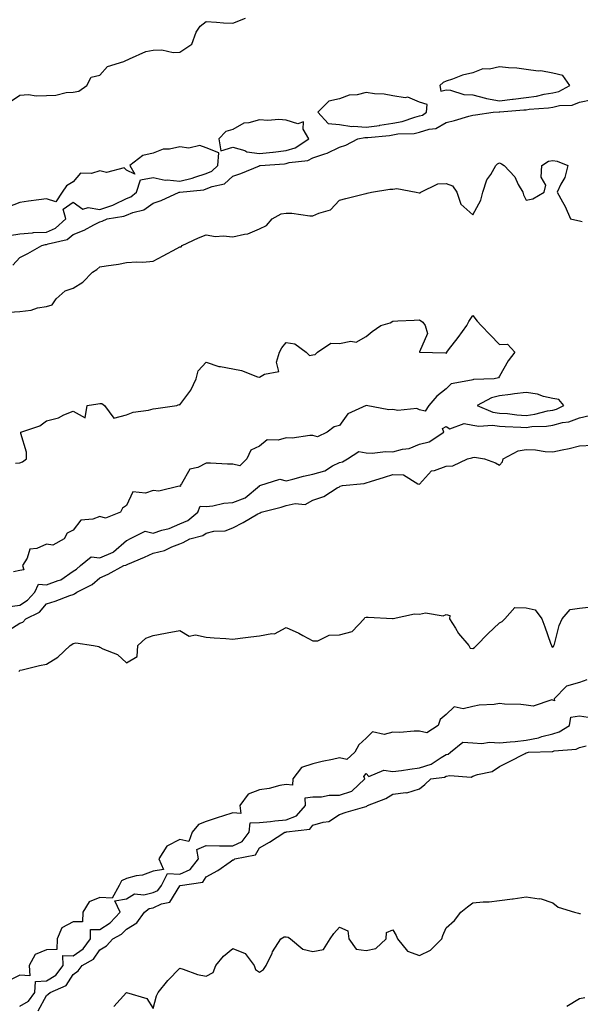
# Model space of a CAD drawing. Units: inches. Extents: x 868163 to 870803, y 7311098 to 7313738.
# Drawn here: x 870148 to 870358, y 7312577 to 7312947 of the extents above; entities that cross this region are included whole.
import ezdxf

# ---------------------------------------------------------------- set-up
doc = ezdxf.new("R2010")
doc.units = ezdxf.units.IN
doc.header["$MEASUREMENT"] = 0
doc.layers.add('Contour_86817311', color=7, linetype='Continuous', true_color=0x099ac7)

msp = doc.modelspace()

# ---------------------------------------------------------------- linework, layer by layer
at = {"layer": 'Contour_86817311'}
for points in [[(870144.22, 7312915.75, 3374), (870148.05, 7312918.37, 3374), (870151.38, 7312918.59, 3374), (870154.19, 7312918.07, 3374), (870158.05, 7312918.22, 3374), (870161.62, 7312918.35, 3374), (870165.46, 7312919.33, 3374), (870168.05, 7312919.47, 3374), (870170.16, 7312919.82, 3374), (870173.19, 7312921.92, 3374), (870174.87, 7312925.1, 3374), (870178.05, 7312925.79, 3374), (870180.93, 7312929.03, 3374), (870187.05, 7312930.92, 3374), (870188.05, 7312931.42, 3374), (870188.47, 7312931.51, 3374), (870189.24, 7312931.92, 3374), (870195.33, 7312934.64, 3374), (870198.05, 7312935.15, 3374), (870201.38, 7312935.26, 3374), (870205.63, 7312934.34, 3374), (870208.05, 7312934.46, 3374), (870212.58, 7312937.39, 3374), (870214.27, 7312941.92, 3374), (870215.79, 7312944.18, 3374), (870218.05, 7312945.97, 3374), (870221.85, 7312945.72, 3374), (870224.49, 7312945.48, 3374), (870228.05, 7312945.25, 3374), (870232.78, 7312947.19, 3374)], [(870145.4, 7312854.57, 3373), (870148.05, 7312857.41, 3373), (870151.07, 7312858.9, 3373), (870156.39, 7312861.92, 3373), (870157.71, 7312862.26, 3373), (870158.05, 7312862.27, 3373), (870158.66, 7312862.53, 3373), (870165.82, 7312864.15, 3373), (870168.05, 7312866.04, 3373), (870172.25, 7312867.73, 3373), (870175.84, 7312869.71, 3373), (870178.05, 7312870.81, 3373), (870178.95, 7312871.02, 3373), (870180.89, 7312871.92, 3373), (870187.07, 7312872.9, 3373), (870188.05, 7312873.38, 3373), (870190.51, 7312874.38, 3373), (870194.61, 7312875.36, 3373), (870198.05, 7312877.83, 3373), (870201.14, 7312878.83, 3373), (870207.91, 7312881.92, 3373), (870208.03, 7312881.94, 3373), (870208.05, 7312881.94, 3373), (870208.08, 7312881.95, 3373), (870217.09, 7312882.88, 3373), (870218.05, 7312883.18, 3373), (870220.23, 7312884.1, 3373), (870224.88, 7312885.09, 3373), (870228.05, 7312887.92, 3373), (870231.05, 7312888.92, 3373), (870237.98, 7312891.85, 3373), (870238.05, 7312891.88, 3373), (870238.09, 7312891.88, 3373), (870238.25, 7312891.92, 3373), (870247.36, 7312892.61, 3373), (870248.05, 7312892.69, 3373), (870249.15, 7312893.02, 3373), (870256.14, 7312893.83, 3373), (870258.05, 7312894.84, 3373), (870262.48, 7312896.35, 3373), (870263.4, 7312896.57, 3373), (870268.05, 7312898.76, 3373), (870270.45, 7312899.52, 3373), (870274.89, 7312901.92, 3373), (870277.51, 7312902.46, 3373), (870278.05, 7312902.41, 3373), (870278.62, 7312902.5, 3373), (870286.74, 7312903.23, 3373), (870288.05, 7312903.45, 3373), (870289.88, 7312903.76, 3373), (870296.06, 7312903.91, 3373), (870298.05, 7312904.38, 3373), (870301.66, 7312905.53, 3373), (870304.12, 7312905.85, 3373), (870308.05, 7312908.08, 3373), (870311.18, 7312908.79, 3373), (870316.53, 7312910.4, 3373), (870318.05, 7312910.79, 3373), (870319.06, 7312910.91, 3373), (870325.64, 7312911.92, 3373), (870327.91, 7312912.07, 3373), (870328.05, 7312912.04, 3373), (870328.19, 7312912.06, 3373), (870337.21, 7312912.76, 3373), (870338.05, 7312912.87, 3373), (870339.15, 7312913.02, 3373), (870346.42, 7312913.55, 3373), (870348.05, 7312913.82, 3373), (870350.52, 7312914.39, 3373), (870355.36, 7312914.61, 3373), (870358.05, 7312915.63, 3373), (870362.87, 7312916.74, 3373)], [(870144.26, 7312865.71, 3374), (870148.05, 7312866.3, 3374), (870152.78, 7312866.65, 3374), (870153.21, 7312866.76, 3374), (870158.05, 7312867, 3374), (870161.51, 7312868.46, 3374), (870165.37, 7312871.92, 3374), (870164.37, 7312875.6, 3374), (870168.05, 7312878.16, 3374), (870171.67, 7312875.54, 3374), (870173.74, 7312876.23, 3374), (870178.05, 7312875.48, 3374), (870182.96, 7312877.01, 3374), (870183.42, 7312877.29, 3374), (870188.05, 7312879.55, 3374), (870189.74, 7312880.23, 3374), (870191.85, 7312881.92, 3374), (870193.39, 7312886.58, 3374), (870198.05, 7312887.46, 3374), (870202.56, 7312886.43, 3374), (870203.37, 7312886.6, 3374), (870208.05, 7312886.09, 3374), (870212.79, 7312887.17, 3374), (870213.69, 7312887.55, 3374), (870218.05, 7312888.93, 3374), (870220.15, 7312889.82, 3374), (870222.41, 7312891.92, 3374), (870222.77, 7312896.65, 3374), (870218.05, 7312898.56, 3374), (870215.57, 7312899.44, 3374), (870211.48, 7312898.49, 3374), (870208.05, 7312898.98, 3374), (870204.25, 7312898.12, 3374), (870201.85, 7312898.12, 3374), (870198.05, 7312896.55, 3374), (870194.22, 7312895.75, 3374), (870189.41, 7312891.92, 3374), (870191.23, 7312888.74, 3374), (870188.05, 7312890.21, 3374), (870187.19, 7312891.06, 3374), (870180.65, 7312889.32, 3374), (870178.05, 7312889.9, 3374), (870175.03, 7312888.91, 3374), (870170.9, 7312889.07, 3374), (870168.05, 7312885.82, 3374), (870165.61, 7312884.36, 3374), (870164.01, 7312881.92, 3374), (870161.61, 7312878.36, 3374), (870158.05, 7312879.46, 3374), (870155.17, 7312879.04, 3374), (870151.39, 7312878.58, 3374), (870148.05, 7312878.06, 3374), (870143.6, 7312876.37, 3374)], [(870138.05, 7312836.58, 3372), (870148.05, 7312837.26, 3372), (870152.33, 7312837.64, 3372), (870154.66, 7312838.53, 3372), (870158.05, 7312839.05, 3372), (870160.23, 7312839.74, 3372), (870161.75, 7312841.92, 3372), (870165.03, 7312844.94, 3372), (870168.05, 7312845.93, 3372), (870171.74, 7312848.23, 3372), (870175.34, 7312851.92, 3372), (870177, 7312852.97, 3372), (870178.05, 7312853.91, 3372), (870180.47, 7312854.34, 3372), (870185.04, 7312854.93, 3372), (870188.05, 7312855.54, 3372), (870191.92, 7312855.79, 3372), (870194.24, 7312855.73, 3372), (870198.05, 7312856.03, 3372), (870201.91, 7312858.06, 3372), (870206.93, 7312860.8, 3372), (870208.05, 7312861.41, 3372), (870208.57, 7312861.4, 3372), (870208.98, 7312861.92, 3372), (870215.13, 7312864.84, 3372), (870218.05, 7312865.93, 3372), (870221.49, 7312865.36, 3372), (870224.43, 7312865.54, 3372), (870228.05, 7312865.14, 3372), (870232.35, 7312866.23, 3372), (870233.66, 7312866.31, 3372), (870238.05, 7312868.17, 3372), (870240.57, 7312869.41, 3372), (870242.7, 7312871.92, 3372), (870246.13, 7312873.84, 3372), (870248.05, 7312874.01, 3372), (870250.14, 7312874.01, 3372), (870256.91, 7312873.06, 3372), (870258.05, 7312873.06, 3372), (870260.22, 7312874.09, 3372), (870264.68, 7312875.29, 3372), (870268.05, 7312878.92, 3372), (870270.35, 7312879.62, 3372), (870277.44, 7312881.31, 3372), (870278.05, 7312881.48, 3372), (870278.4, 7312881.57, 3372), (870279.98, 7312881.92, 3372), (870286.94, 7312883.03, 3372), (870288.05, 7312883.13, 3372), (870289.48, 7312883.35, 3372), (870296.78, 7312881.92, 3372), (870297.84, 7312881.71, 3372), (870298.05, 7312881.68, 3372), (870298.31, 7312881.66, 3372), (870298.58, 7312881.92, 3372), (870304.96, 7312885.01, 3372), (870308.05, 7312885.22, 3372), (870310.43, 7312884.3, 3372), (870312.04, 7312881.92, 3372), (870313.55, 7312877.42, 3372), (870318.05, 7312873.49, 3372), (870321.01, 7312878.97, 3372), (870321.84, 7312881.92, 3372), (870323.34, 7312886.63, 3372), (870324.74, 7312888.61, 3372), (870326.69, 7312891.92, 3372), (870327.35, 7312892.62, 3372), (870328.05, 7312893, 3372), (870328.74, 7312892.61, 3372), (870329.76, 7312891.92, 3372), (870333.78, 7312887.65, 3372), (870335.09, 7312884.88, 3372), (870336.79, 7312881.92, 3372), (870337.08, 7312880.95, 3372), (870338.05, 7312878.99, 3372), (870340.5, 7312879.47, 3372), (870344.86, 7312881.92, 3372), (870345.46, 7312884.51, 3372), (870343.73, 7312887.6, 3372), (870343.95, 7312891.92, 3372), (870346.45, 7312893.52, 3372), (870348.05, 7312893.8, 3372), (870349.65, 7312893.52, 3372), (870353.74, 7312891.92, 3372), (870352.57, 7312887.4, 3372), (870351.11, 7312884.98, 3372), (870349.71, 7312881.92, 3372), (870351.62, 7312878.35, 3372), (870352.67, 7312876.54, 3372), (870354.72, 7312871.92, 3372), (870357.4, 7312871.28, 3372), (870358.05, 7312871.14, 3372), (870359.03, 7312870.94, 3372)], [(870146.5, 7312780.37, 3371), (870148.05, 7312780.47, 3371), (870149.1, 7312780.87, 3371), (870150.57, 7312781.92, 3371), (870150.63, 7312784.5, 3371), (870148.47, 7312791.51, 3371), (870148.49, 7312791.92, 3371), (870155.6, 7312794.37, 3371), (870158.05, 7312796.25, 3371), (870162.61, 7312797.36, 3371), (870164.58, 7312798.45, 3371), (870168.05, 7312799.86, 3371), (870172.6, 7312797.37, 3371), (870173.29, 7312801.92, 3371), (870177.35, 7312802.62, 3371), (870178.05, 7312802.68, 3371), (870178.81, 7312802.69, 3371), (870179.91, 7312801.92, 3371), (870183.33, 7312797.2, 3371), (870188.05, 7312798.41, 3371), (870190.55, 7312799.42, 3371), (870196.39, 7312800.26, 3371), (870198.05, 7312800.72, 3371), (870199.13, 7312800.85, 3371), (870206.97, 7312801.92, 3371), (870207.68, 7312802.29, 3371), (870208.05, 7312802.18, 3371), (870212.21, 7312807.76, 3371), (870214.3, 7312811.92, 3371), (870215.04, 7312814.93, 3371), (870218.05, 7312818.22, 3371), (870222.72, 7312816.59, 3371), (870223.34, 7312816.63, 3371), (870228.05, 7312815.73, 3371), (870231.24, 7312815.11, 3371), (870237.2, 7312812.76, 3371), (870238.05, 7312812.54, 3371), (870239.85, 7312813.72, 3371), (870245.31, 7312814.66, 3371), (870244.34, 7312818.21, 3371), (870245.56, 7312821.92, 3371), (870246.44, 7312823.53, 3371), (870248.05, 7312825.56, 3371), (870251.24, 7312825.11, 3371), (870255.55, 7312821.92, 3371), (870256.82, 7312820.68, 3371), (870258.05, 7312820.92, 3371), (870258.92, 7312821.05, 3371), (870259.77, 7312821.92, 3371), (870264.7, 7312825.27, 3371), (870268.05, 7312825.25, 3371), (870272.21, 7312826.09, 3371), (870274.24, 7312825.73, 3371), (870278.05, 7312827.86, 3371), (870280.32, 7312829.65, 3371), (870283.5, 7312831.92, 3371), (870286.97, 7312833, 3371), (870288.05, 7312833.62, 3371), (870289.84, 7312833.71, 3371), (870296.02, 7312833.95, 3371), (870298.05, 7312834.04, 3371), (870299.28, 7312833.15, 3371), (870300.2, 7312831.92, 3371), (870301.01, 7312828.96, 3371), (870298.05, 7312822.04, 3371), (870298.01, 7312821.96, 3371), (870298.02, 7312821.92, 3371), (870298.03, 7312821.9, 3371), (870298.05, 7312821.9, 3371), (870298.08, 7312821.89, 3371), (870307.83, 7312821.7, 3371), (870308.05, 7312821.52, 3371), (870308.3, 7312821.67, 3371), (870308.25, 7312821.92, 3371), (870308.9, 7312822.77, 3371), (870312.51, 7312827.46, 3371), (870315.78, 7312831.92, 3371), (870316.57, 7312833.39, 3371), (870318.05, 7312835.67, 3371), (870319.71, 7312833.58, 3371), (870321.2, 7312831.92, 3371), (870324.58, 7312828.45, 3371), (870328.05, 7312824.84, 3371), (870331.02, 7312824.89, 3371), (870333.85, 7312821.92, 3371), (870331.31, 7312818.66, 3371), (870328.05, 7312812.91, 3371), (870327.7, 7312812.27, 3371), (870326, 7312811.92, 3371), (870318.25, 7312811.72, 3371), (870318.05, 7312811.64, 3371), (870317.57, 7312811.44, 3371), (870309.85, 7312810.12, 3371), (870308.05, 7312808.24, 3371), (870304.49, 7312805.48, 3371), (870301.55, 7312801.92, 3371), (870300.17, 7312799.81, 3371), (870298.05, 7312800.29, 3371), (870296.97, 7312800.85, 3371), (870289.95, 7312800.02, 3371), (870288.05, 7312800.43, 3371), (870286.52, 7312800.39, 3371), (870278.08, 7312801.92, 3371), (870278.08, 7312801.95, 3371), (870278.05, 7312801.96, 3371), (870278.02, 7312801.94, 3371), (870278.02, 7312801.92, 3371), (870271.08, 7312798.89, 3371), (870268.05, 7312794.49, 3371), (870265.96, 7312794.01, 3371), (870263.4, 7312791.92, 3371), (870259.72, 7312790.25, 3371), (870258.05, 7312790.68, 3371), (870256.87, 7312790.74, 3371), (870250.21, 7312789.76, 3371), (870248.05, 7312789.83, 3371), (870245.06, 7312788.93, 3371), (870240.83, 7312789.14, 3371), (870238.05, 7312786.66, 3371), (870234.75, 7312785.22, 3371), (870233.23, 7312781.92, 3371), (870230.59, 7312779.38, 3371), (870228.05, 7312779.9, 3371), (870226.03, 7312779.9, 3371), (870219.66, 7312780.31, 3371), (870218.05, 7312780.31, 3371), (870214.88, 7312778.75, 3371), (870211.85, 7312778.12, 3371), (870208.73, 7312772.6, 3371), (870208.22, 7312771.92, 3371), (870208.3, 7312771.67, 3371), (870208.05, 7312771.64, 3371), (870207.86, 7312771.73, 3371), (870200.17, 7312769.8, 3371), (870198.05, 7312770.14, 3371), (870195.25, 7312769.13, 3371), (870190.43, 7312769.54, 3371), (870188.05, 7312764.42, 3371), (870186.57, 7312763.4, 3371), (870185.79, 7312761.92, 3371), (870180.26, 7312759.71, 3371), (870178.05, 7312760.39, 3371), (870175.49, 7312759.36, 3371), (870171, 7312758.97, 3371), (870168.05, 7312755.19, 3371), (870165.88, 7312754.09, 3371), (870164.69, 7312751.92, 3371), (870160.44, 7312749.53, 3371), (870158.05, 7312750, 3371), (870154.42, 7312748.29, 3371), (870151.87, 7312748.11, 3371), (870150.84, 7312744.7, 3371), (870149.06, 7312741.92, 3371), (870149.61, 7312740.36, 3371), (870148.05, 7312740.04, 3371), (870145.76, 7312739.63, 3371)], [(870143.48, 7312726.49, 3371), (870148.05, 7312727.12, 3371), (870151.01, 7312728.96, 3371), (870153.67, 7312731.92, 3371), (870155.03, 7312734.94, 3371), (870158.05, 7312734.67, 3371), (870162.48, 7312736.35, 3371), (870163.44, 7312736.53, 3371), (870168.05, 7312739.82, 3371), (870169.38, 7312740.59, 3371), (870170.8, 7312741.92, 3371), (870174.79, 7312745.18, 3371), (870178.05, 7312744.81, 3371), (870183.04, 7312746.92, 3371), (870183.19, 7312747.06, 3371), (870188.05, 7312751.3, 3371), (870188.48, 7312751.49, 3371), (870189.33, 7312751.92, 3371), (870195.13, 7312754.84, 3371), (870198.05, 7312754.13, 3371), (870201.35, 7312755.22, 3371), (870204.14, 7312755.84, 3371), (870208.05, 7312757.62, 3371), (870211.09, 7312758.88, 3371), (870214.91, 7312761.92, 3371), (870215.77, 7312764.2, 3371), (870218.05, 7312764.07, 3371), (870220.46, 7312764.33, 3371), (870224.63, 7312765.34, 3371), (870228.05, 7312765.62, 3371), (870232.59, 7312767.38, 3371), (870237.96, 7312771.83, 3371), (870238.05, 7312771.9, 3371), (870238.12, 7312771.92, 3371), (870245.65, 7312774.32, 3371), (870248.05, 7312773.76, 3371), (870250.46, 7312774.33, 3371), (870254.56, 7312775.42, 3371), (870258.05, 7312776.18, 3371), (870262.47, 7312777.5, 3371), (870265.41, 7312779.28, 3371), (870268.05, 7312780.56, 3371), (870269.13, 7312780.85, 3371), (870271.02, 7312781.92, 3371), (870275.24, 7312784.73, 3371), (870278.05, 7312784.23, 3371), (870280.25, 7312784.12, 3371), (870285.28, 7312784.69, 3371), (870288.05, 7312784.59, 3371), (870291.71, 7312785.58, 3371), (870294.09, 7312785.88, 3371), (870298.05, 7312787.48, 3371), (870301.6, 7312788.38, 3371), (870307.12, 7312791.92, 3371), (870306.66, 7312793.31, 3371), (870308.05, 7312794.12, 3371), (870309.38, 7312793.25, 3371), (870314.82, 7312795.15, 3371), (870318.05, 7312794.63, 3371), (870320.27, 7312794.15, 3371), (870325.43, 7312794.54, 3371), (870328.05, 7312794.19, 3371), (870330.15, 7312794.02, 3371), (870336.08, 7312793.89, 3371), (870338.05, 7312793.75, 3371), (870340.17, 7312794.03, 3371), (870345.72, 7312794.24, 3371), (870348.05, 7312794.64, 3371), (870351.72, 7312795.59, 3371), (870354.08, 7312795.89, 3371), (870358.05, 7312797.35, 3371), (870361.79, 7312798.18, 3371)], [(870143.91, 7312717.77, 3370), (870148.05, 7312720.33, 3370), (870149.22, 7312720.75, 3370), (870150.34, 7312721.92, 3370), (870155.45, 7312724.52, 3370), (870158.05, 7312727.54, 3370), (870161.37, 7312728.6, 3370), (870166.79, 7312730.66, 3370), (870168.05, 7312731.1, 3370), (870168.64, 7312731.33, 3370), (870169.41, 7312731.92, 3370), (870175.18, 7312734.79, 3370), (870178.05, 7312737.4, 3370), (870181.25, 7312738.72, 3370), (870187.09, 7312741.92, 3370), (870187.87, 7312742.1, 3370), (870188.05, 7312742.25, 3370), (870188.64, 7312742.51, 3370), (870194.89, 7312745.08, 3370), (870198.05, 7312746.63, 3370), (870202.34, 7312747.63, 3370), (870205.13, 7312749.01, 3370), (870208.05, 7312750.05, 3370), (870209.4, 7312750.57, 3370), (870211.91, 7312751.92, 3370), (870216.77, 7312753.19, 3370), (870218.05, 7312754.11, 3370), (870220.92, 7312754.79, 3370), (870225.07, 7312754.9, 3370), (870228.05, 7312756.12, 3370), (870231.87, 7312758.1, 3370), (870237.41, 7312761.28, 3370), (870238.05, 7312761.64, 3370), (870238.26, 7312761.71, 3370), (870238.6, 7312761.92, 3370), (870246.11, 7312763.86, 3370), (870248.05, 7312764.46, 3370), (870251.33, 7312765.2, 3370), (870255.13, 7312764.84, 3370), (870258.05, 7312766.44, 3370), (870262.15, 7312767.82, 3370), (870267.16, 7312771.03, 3370), (870268.05, 7312771.51, 3370), (870268.29, 7312771.68, 3370), (870269.2, 7312771.92, 3370), (870277.29, 7312772.68, 3370), (870278.05, 7312773.01, 3370), (870279.62, 7312773.49, 3370), (870284.86, 7312775.11, 3370), (870288.05, 7312776.09, 3370), (870292.05, 7312775.92, 3370), (870297.35, 7312772.62, 3370), (870298.05, 7312772.52, 3370), (870302.48, 7312777.49, 3370), (870303.67, 7312777.54, 3370), (870308.05, 7312779.15, 3370), (870310.58, 7312779.39, 3370), (870316.08, 7312781.92, 3370), (870317.61, 7312782.36, 3370), (870318.05, 7312782.51, 3370), (870318.65, 7312782.52, 3370), (870322.44, 7312781.92, 3370), (870326.58, 7312780.46, 3370), (870328.05, 7312779.6, 3370), (870329.11, 7312780.86, 3370), (870329.44, 7312781.92, 3370), (870335.02, 7312784.95, 3370), (870338.05, 7312785.5, 3370), (870341.51, 7312785.38, 3370), (870345.23, 7312784.74, 3370), (870348.05, 7312784.62, 3370), (870351.5, 7312785.37, 3370), (870354.14, 7312785.83, 3370), (870358.05, 7312786.8, 3370), (870362.94, 7312787.02, 3370)], [(870147.78, 7312702.19, 3369), (870148.05, 7312702.7, 3369), (870149.02, 7312702.9, 3369), (870155.5, 7312704.47, 3369), (870158.05, 7312704.93, 3369), (870162.33, 7312707.64, 3369), (870166.94, 7312711.92, 3369), (870167.6, 7312712.37, 3369), (870168.05, 7312712.74, 3369), (870169.05, 7312712.92, 3369), (870175.77, 7312711.92, 3369), (870177.68, 7312711.54, 3369), (870178.05, 7312711.35, 3369), (870179.24, 7312710.73, 3369), (870184.77, 7312708.64, 3369), (870188.05, 7312705.42, 3369), (870192.1, 7312707.87, 3369), (870192.37, 7312711.92, 3369), (870195.31, 7312714.66, 3369), (870198.05, 7312715.67, 3369), (870202.68, 7312716.55, 3369), (870203.31, 7312716.66, 3369), (870208.05, 7312717.63, 3369), (870211.63, 7312715.5, 3369), (870214.05, 7312715.92, 3369), (870218.05, 7312715.08, 3369), (870221.01, 7312714.88, 3369), (870225.41, 7312714.56, 3369), (870228.05, 7312714.38, 3369), (870230.8, 7312714.67, 3369), (870234.72, 7312715.25, 3369), (870238.05, 7312715.57, 3369), (870242.65, 7312716.52, 3369), (870243.57, 7312716.4, 3369), (870248.05, 7312718.75, 3369), (870252.74, 7312716.61, 3369), (870254.22, 7312715.75, 3369), (870258.05, 7312713.67, 3369), (870259.85, 7312713.72, 3369), (870264.1, 7312715.87, 3369), (870268.05, 7312715.91, 3369), (870272.81, 7312717.16, 3369), (870277.25, 7312721.92, 3369), (870277.5, 7312722.47, 3369), (870278.05, 7312722.62, 3369), (870278.74, 7312722.61, 3369), (870287.89, 7312722.08, 3369), (870288.05, 7312722.08, 3369), (870288.2, 7312722.07, 3369), (870296.14, 7312723.83, 3369), (870298.05, 7312723.76, 3369), (870300.31, 7312724.18, 3369), (870306.88, 7312723.09, 3369), (870308.05, 7312723.64, 3369), (870309.38, 7312723.25, 3369), (870309.34, 7312721.92, 3369), (870311.48, 7312718.49, 3369), (870312.61, 7312716.49, 3369), (870316.51, 7312711.92, 3369), (870317.08, 7312710.95, 3369), (870318.05, 7312710.89, 3369), (870318.71, 7312711.26, 3369), (870319.44, 7312711.92, 3369), (870323.68, 7312716.3, 3369), (870328.05, 7312720.49, 3369), (870329.05, 7312720.92, 3369), (870330.02, 7312721.92, 3369), (870333.8, 7312726.17, 3369), (870338.05, 7312726.08, 3369), (870341.44, 7312725.31, 3369), (870343.89, 7312721.92, 3369), (870345.03, 7312718.91, 3369), (870347.17, 7312712.79, 3369), (870347.49, 7312711.92, 3369), (870347.67, 7312711.54, 3369), (870348.05, 7312711.37, 3369), (870348.34, 7312711.63, 3369), (870348.42, 7312711.92, 3369), (870348.62, 7312712.49, 3369), (870350.45, 7312719.52, 3369), (870351.61, 7312721.92, 3369), (870354.51, 7312725.46, 3369), (870358.05, 7312725.94, 3369), (870362.6, 7312726.47, 3369)], [(870360.83, 7312699.14, 3369), (870358.05, 7312698.06, 3369), (870353.22, 7312696.75, 3369), (870348.52, 7312691.92, 3369), (870348.69, 7312691.28, 3369), (870348.05, 7312691.44, 3369), (870347.71, 7312691.58, 3369), (870340.7, 7312689.27, 3369), (870338.05, 7312689.62, 3369), (870335.99, 7312689.86, 3369), (870329.95, 7312690.02, 3369), (870328.05, 7312690.21, 3369), (870326.01, 7312689.88, 3369), (870320.36, 7312689.61, 3369), (870318.05, 7312689.12, 3369), (870314.37, 7312688.24, 3369), (870310.98, 7312688.99, 3369), (870308.05, 7312686.15, 3369), (870305.74, 7312684.22, 3369), (870305.01, 7312681.92, 3369), (870300.73, 7312679.24, 3369), (870298.05, 7312679.8, 3369), (870296, 7312679.87, 3369), (870290.62, 7312679.35, 3369), (870288.05, 7312679.42, 3369), (870284.76, 7312678.63, 3369), (870280.38, 7312679.6, 3369), (870278.05, 7312677.24, 3369), (870275.31, 7312674.66, 3369), (870273.78, 7312671.92, 3369), (870270.73, 7312669.24, 3369), (870268.05, 7312669.89, 3369), (870265.4, 7312669.27, 3369), (870261.52, 7312668.45, 3369), (870258.05, 7312667.59, 3369), (870253.74, 7312666.23, 3369), (870250.45, 7312661.92, 3369), (870250.39, 7312659.58, 3369), (870248.05, 7312659.9, 3369), (870245.57, 7312659.44, 3369), (870241.68, 7312658.29, 3369), (870238.05, 7312657.79, 3369), (870233.72, 7312656.26, 3369), (870230.63, 7312651.92, 3369), (870230.99, 7312648.98, 3369), (870228.05, 7312649.17, 3369), (870224.07, 7312647.94, 3369), (870222.49, 7312647.48, 3369), (870218.05, 7312646.03, 3369), (870215.09, 7312644.88, 3369), (870212.75, 7312641.92, 3369), (870211.54, 7312638.43, 3369), (870208.05, 7312639.25, 3369), (870203.28, 7312636.7, 3369), (870200.24, 7312631.92, 3369), (870201.95, 7312628.02, 3369), (870198.05, 7312627.39, 3369), (870194.1, 7312625.88, 3369), (870191.74, 7312625.61, 3369), (870188.05, 7312624.66, 3369), (870186.24, 7312623.73, 3369), (870185.33, 7312621.92, 3369), (870182.74, 7312617.23, 3369), (870178.05, 7312617.54, 3369), (870174.12, 7312615.85, 3369), (870171.76, 7312611.92, 3369), (870171.64, 7312608.33, 3369), (870168.05, 7312608.35, 3369), (870163.85, 7312606.12, 3369), (870162.04, 7312601.92, 3369), (870161.98, 7312597.99, 3369), (870158.05, 7312597.86, 3369), (870153.89, 7312596.08, 3369), (870151.6, 7312591.92, 3369), (870151.86, 7312588.11, 3369), (870148.05, 7312588.37, 3369), (870143.77, 7312586.2, 3369)], [(870148.05, 7312576.71, 3369), (870151.37, 7312578.6, 3369), (870153.74, 7312581.92, 3369), (870153.98, 7312585.99, 3369), (870158.05, 7312586.24, 3369), (870161.59, 7312588.38, 3369), (870164.3, 7312591.92, 3369), (870164.23, 7312595.74, 3369), (870168.05, 7312595.61, 3369), (870171.8, 7312598.17, 3369), (870174.65, 7312601.92, 3369), (870174.54, 7312605.43, 3369), (870178.05, 7312605.45, 3369), (870182.02, 7312607.95, 3369), (870185.71, 7312611.92, 3369), (870183.78, 7312616.19, 3369), (870188.05, 7312617.03, 3369), (870191.11, 7312618.86, 3369), (870194.66, 7312618.53, 3369), (870198.05, 7312619.34, 3369), (870199.81, 7312620.16, 3369), (870201.18, 7312621.92, 3369), (870203.53, 7312626.44, 3369), (870208.05, 7312626.17, 3369), (870212.01, 7312627.96, 3369), (870215.13, 7312631.92, 3369), (870214.44, 7312635.53, 3369), (870218.05, 7312636.92, 3369), (870222.95, 7312636.82, 3369), (870223.11, 7312636.86, 3369), (870228.05, 7312636.8, 3369), (870231.49, 7312638.47, 3369), (870234.11, 7312641.92, 3369), (870234.5, 7312645.47, 3369), (870238.05, 7312645.66, 3369), (870242.14, 7312646.01, 3369), (870243.69, 7312646.28, 3369), (870248.05, 7312646.59, 3369), (870251.82, 7312648.15, 3369), (870255.23, 7312651.92, 3369), (870255.17, 7312654.81, 3369), (870258.05, 7312655.21, 3369), (870261.3, 7312655.17, 3369), (870264.15, 7312655.82, 3369), (870268.05, 7312655.79, 3369), (870272.6, 7312657.37, 3369), (870277.58, 7312661.92, 3369), (870277.15, 7312662.82, 3369), (870278.05, 7312663.97, 3369), (870279, 7312662.87, 3369), (870284.68, 7312665.28, 3369), (870288.05, 7312664.69, 3369), (870291.28, 7312665.15, 3369), (870294.37, 7312665.6, 3369), (870298.05, 7312666.12, 3369), (870302.46, 7312667.51, 3369), (870306.1, 7312669.97, 3369), (870308.05, 7312671.05, 3369), (870308.75, 7312671.22, 3369), (870309.64, 7312671.92, 3369), (870314.23, 7312675.74, 3369), (870318.05, 7312675.51, 3369), (870321.39, 7312675.26, 3369), (870324.29, 7312675.68, 3369), (870328.05, 7312675.5, 3369), (870332.02, 7312675.89, 3369), (870333.96, 7312676.01, 3369), (870338.05, 7312676.44, 3369), (870342.68, 7312677.29, 3369), (870343.92, 7312677.79, 3369), (870348.05, 7312678.89, 3369), (870350.42, 7312679.55, 3369), (870354.25, 7312681.92, 3369), (870354.85, 7312685.12, 3369), (870358.05, 7312685.64, 3369), (870361.26, 7312685.13, 3369)], [(870154.97, 7312575, 3368), (870158.05, 7312580.68, 3368), (870158.76, 7312581.21, 3368), (870159.45, 7312581.92, 3368), (870165.45, 7312584.52, 3368), (870168.05, 7312588.55, 3368), (870170, 7312589.97, 3368), (870171.46, 7312591.92, 3368), (870175.66, 7312594.31, 3368), (870178.05, 7312597.89, 3368), (870180.64, 7312599.33, 3368), (870182.92, 7312601.92, 3368), (870186.28, 7312603.69, 3368), (870188.05, 7312605.65, 3368), (870191.97, 7312608, 3368), (870194.84, 7312611.92, 3368), (870196.65, 7312613.32, 3368), (870198.05, 7312613.65, 3368), (870201.29, 7312615.16, 3368), (870204.3, 7312615.67, 3368), (870208.05, 7312621.84, 3368), (870208.11, 7312621.86, 3368), (870208.23, 7312621.92, 3368), (870216.79, 7312623.18, 3368), (870218.05, 7312625.2, 3368), (870222.4, 7312627.57, 3368), (870226.97, 7312630.84, 3368), (870228.05, 7312631.57, 3368), (870228.31, 7312631.66, 3368), (870228.77, 7312631.92, 3368), (870236.52, 7312633.45, 3368), (870238.05, 7312636.08, 3368), (870241.74, 7312638.22, 3368), (870247.55, 7312641.92, 3368), (870247.97, 7312641.99, 3368), (870248.05, 7312642, 3368), (870248.19, 7312642.06, 3368), (870256.87, 7312643.1, 3368), (870258.05, 7312644.54, 3368), (870261.9, 7312645.77, 3368), (870264, 7312645.97, 3368), (870268.05, 7312648.55, 3368), (870270.52, 7312649.45, 3368), (870277.58, 7312651.45, 3368), (870278.05, 7312651.6, 3368), (870278.27, 7312651.71, 3368), (870278.47, 7312651.92, 3368), (870285.34, 7312654.63, 3368), (870288.05, 7312656.23, 3368), (870292.92, 7312656.79, 3368), (870293.3, 7312656.67, 3368), (870298.05, 7312658.23, 3368), (870300.08, 7312659.89, 3368), (870302.26, 7312661.92, 3368), (870307.39, 7312662.58, 3368), (870308.05, 7312662.95, 3368), (870309.4, 7312663.27, 3368), (870317.37, 7312662.59, 3368), (870318.05, 7312663.01, 3368), (870319.79, 7312663.66, 3368), (870325.24, 7312664.73, 3368), (870328.05, 7312666.6, 3368), (870331.6, 7312668.37, 3368), (870337.63, 7312671.51, 3368), (870338.05, 7312671.71, 3368), (870338.2, 7312671.77, 3368), (870338.97, 7312671.92, 3368), (870347.77, 7312672.2, 3368), (870348.05, 7312672.27, 3368), (870348.54, 7312672.41, 3368), (870356.84, 7312673.14, 3368), (870358.05, 7312673.72, 3368), (870360.52, 7312674.39, 3368)], [(870183.37, 7312576.59, 3367), (870188.05, 7312581.9, 3367), (870188.1, 7312581.87, 3367), (870195.7, 7312579.57, 3367), (870198.05, 7312575.88, 3367), (870199.38, 7312580.59, 3367), (870200.02, 7312581.92, 3367), (870203.66, 7312586.31, 3367), (870208.05, 7312590.97, 3367), (870209.3, 7312590.67, 3367), (870214.73, 7312588.59, 3367), (870218.05, 7312588.04, 3367), (870220.58, 7312589.39, 3367), (870221.64, 7312591.92, 3367), (870224.55, 7312595.42, 3367), (870228.05, 7312598.39, 3367), (870232.59, 7312596.46, 3367), (870236.01, 7312591.92, 3367), (870236.56, 7312590.44, 3367), (870238.05, 7312589.52, 3367), (870239.45, 7312590.52, 3367), (870240.53, 7312591.92, 3367), (870242.73, 7312596.6, 3367), (870242.91, 7312597.06, 3367), (870246, 7312601.92, 3367), (870247.2, 7312602.76, 3367), (870248.05, 7312602.79, 3367), (870248.75, 7312602.62, 3367), (870249.63, 7312601.92, 3367), (870254.23, 7312598.1, 3367), (870258.05, 7312597.2, 3367), (870262, 7312597.97, 3367), (870264.53, 7312601.92, 3367), (870265.94, 7312604.03, 3367), (870268.05, 7312606.3, 3367), (870271.17, 7312605.04, 3367), (870271.52, 7312601.92, 3367), (870274.23, 7312598.1, 3367), (870278.05, 7312597.57, 3367), (870281.66, 7312598.31, 3367), (870285.58, 7312601.92, 3367), (870285.67, 7312604.3, 3367), (870288.05, 7312605.31, 3367), (870289.32, 7312603.19, 3367), (870289.77, 7312601.92, 3367), (870293.51, 7312597.38, 3367), (870298.05, 7312595.75, 3367), (870302.17, 7312597.79, 3367), (870306.35, 7312601.92, 3367), (870306.74, 7312603.22, 3367), (870308.05, 7312606.16, 3367), (870311.14, 7312608.83, 3367), (870313.59, 7312611.92, 3367), (870315.99, 7312613.98, 3367), (870318.05, 7312615.44, 3367), (870321.94, 7312615.81, 3367), (870324.12, 7312615.85, 3367), (870328.05, 7312616.32, 3367), (870332.97, 7312617, 3367), (870333.15, 7312617.02, 3367), (870338.05, 7312617.67, 3367), (870342.93, 7312617.04, 3367), (870343.25, 7312617.13, 3367), (870348.05, 7312615.52, 3367), (870350.01, 7312613.88, 3367), (870356.21, 7312611.92, 3367), (870357.74, 7312611.61, 3367), (870358.05, 7312611.5, 3367), (870358.46, 7312611.51, 3367)], [(870360.04, 7312579.92, 3367), (870358.05, 7312579.46, 3367), (870353.31, 7312576.66, 3367)]]:
    msp.add_polyline3d(points, dxfattribs=at)
for points in [[(870348.05, 7312919.2, 3374), (870350.26, 7312919.71, 3374), (870354.42, 7312921.92, 3374), (870351.85, 7312925.72, 3374), (870348.05, 7312926.56, 3374), (870343.53, 7312927.4, 3374), (870342.61, 7312927.36, 3374), (870338.05, 7312927.92, 3374), (870334.53, 7312928.4, 3374), (870331.45, 7312928.52, 3374), (870328.05, 7312928.91, 3374), (870324.23, 7312928.1, 3374), (870321.8, 7312928.17, 3374), (870318.05, 7312926.68, 3374), (870314.13, 7312925.84, 3374), (870310.4, 7312924.27, 3374), (870308.05, 7312923.56, 3374), (870306.87, 7312923.1, 3374), (870305.61, 7312921.92, 3374), (870305.98, 7312919.85, 3374), (870308.05, 7312920.37, 3374), (870309.72, 7312920.25, 3374), (870314.68, 7312918.55, 3374), (870318.05, 7312918.41, 3374), (870322.82, 7312917.15, 3374), (870323.14, 7312917.01, 3374), (870328.05, 7312916.24, 3374), (870332.94, 7312916.81, 3374), (870333.15, 7312916.82, 3374), (870338.05, 7312917.44, 3374), (870341.97, 7312918, 3374), (870344.79, 7312918.66, 3374)], [(870298.05, 7312910.53, 3374), (870299.1, 7312910.87, 3374), (870300.63, 7312911.92, 3374), (870300.91, 7312914.78, 3374), (870298.05, 7312915.7, 3374), (870293.67, 7312917.54, 3374), (870292.64, 7312917.33, 3374), (870288.05, 7312918.07, 3374), (870284.82, 7312918.7, 3374), (870281.14, 7312918.83, 3374), (870278.05, 7312919.29, 3374), (870274.59, 7312918.46, 3374), (870271.66, 7312918.31, 3374), (870268.05, 7312916.9, 3374), (870263.95, 7312916.02, 3374), (870259.88, 7312911.92, 3374), (870263.78, 7312907.64, 3374), (870268.05, 7312907.36, 3374), (870272.69, 7312906.56, 3374), (870273.29, 7312906.69, 3374), (870278.05, 7312906.27, 3374), (870282.99, 7312906.98, 3374), (870283.14, 7312907.01, 3374), (870288.05, 7312907.81, 3374), (870291.57, 7312908.4, 3374), (870296.23, 7312910.1, 3374)], [(870248.05, 7312897.54, 3374), (870251.41, 7312898.56, 3374), (870256.57, 7312901.92, 3374), (870254.35, 7312905.62, 3374), (870254.5, 7312908.37, 3374), (870252.43, 7312907.55, 3374), (870248.05, 7312908.91, 3374), (870245.27, 7312909.14, 3374), (870241.11, 7312908.86, 3374), (870238.05, 7312909.04, 3374), (870234.04, 7312907.91, 3374), (870232.13, 7312907.84, 3374), (870228.05, 7312905.47, 3374), (870225.34, 7312904.63, 3374), (870222.77, 7312901.92, 3374), (870223.52, 7312897.38, 3374), (870228.05, 7312898.87, 3374), (870232.46, 7312897.52, 3374), (870233.21, 7312897.08, 3374), (870238.05, 7312896.43, 3374), (870243.01, 7312896.96, 3374), (870243.1, 7312896.97, 3374)], [(870348.05, 7312800.26, 3372), (870349.37, 7312800.6, 3372), (870352.13, 7312801.92, 3372), (870350.35, 7312804.22, 3372), (870348.05, 7312804.63, 3372), (870344.6, 7312805.37, 3372), (870342.36, 7312806.23, 3372), (870338.05, 7312806.83, 3372), (870333.66, 7312806.31, 3372), (870332.2, 7312806.07, 3372), (870328.05, 7312805.53, 3372), (870325.1, 7312804.87, 3372), (870319.61, 7312801.92, 3372), (870325.6, 7312799.47, 3372), (870328.05, 7312799.14, 3372), (870331.07, 7312798.9, 3372), (870334.59, 7312798.46, 3372), (870338.05, 7312798.21, 3372), (870341.31, 7312798.66, 3372), (870346.05, 7312799.92, 3372)]]:
    msp.add_polyline3d(points, close=True, dxfattribs=at)

doc.saveas('drawing.dxf')
